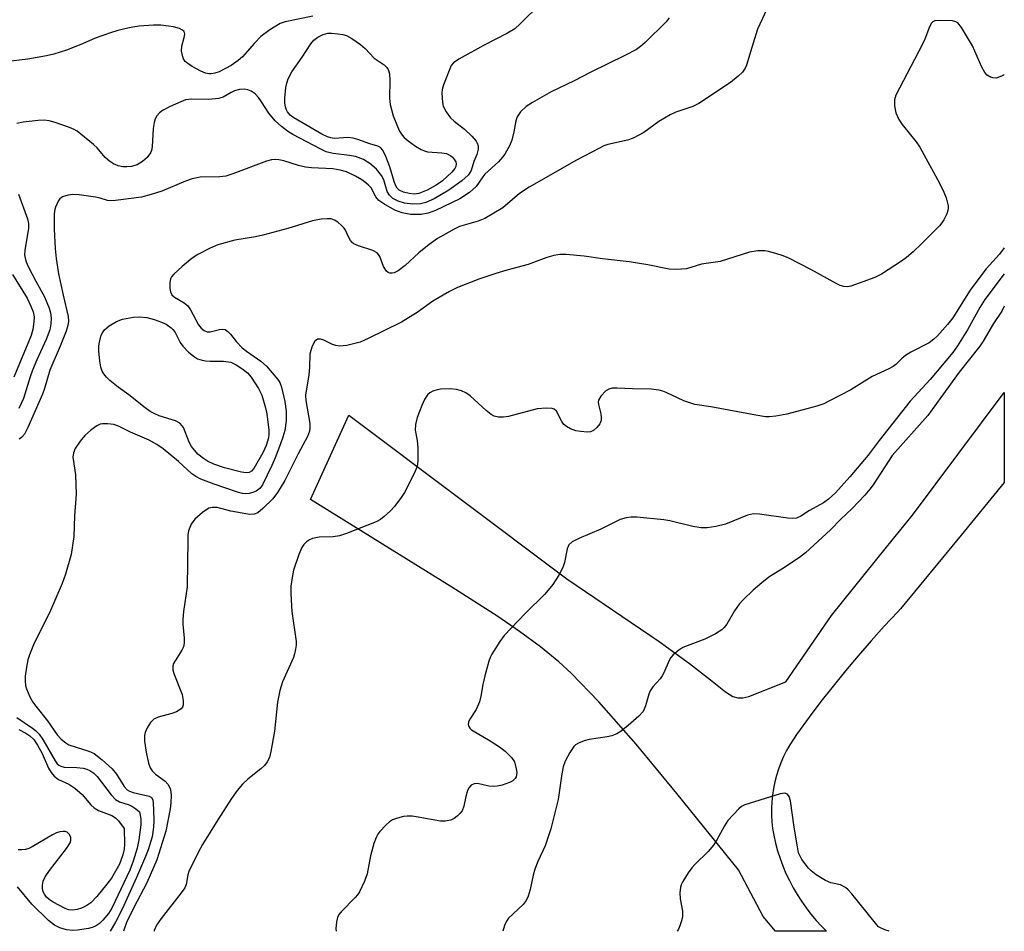
# Model space of a CAD drawing. Units: inches. Extents: x 1219769 to 1225769, y 537456 to 541456.
# Drawn here: x 1225540 to 1225769, y 537456 to 537667 of the extents above; entities that cross this region are included whole.
import ezdxf

# ---------------------------------------------------------------- set-up
doc = ezdxf.new("R2010")
doc.units = ezdxf.units.IN
doc.header["$MEASUREMENT"] = 0
doc.layers.add('TRANS-Driveway', color=251, linetype='Continuous')
doc.layers.add('Undefined', color=1, linetype='Continuous')

msp = doc.modelspace()

# ---------------------------------------------------------------- linework, layer by layer
at = {"layer": 'TRANS-Driveway'}
msp.add_lwpolyline([(1225729.14, 537512.5), (1225726.32, 537508.9), (1225723.57, 537505.26), (1225720.88, 537501.56), (1225720.81, 537501.47), (1225719.92, 537500.2), (1225719.09, 537498.89), (1225718.32, 537497.53), (1225717.63, 537496.14), (1225717.01, 537494.71), (1225716.47, 537493.26), (1225716, 537491.77), (1225715.6, 537490.27), (1225715.29, 537488.74), (1225715.05, 537487.21), (1225714.89, 537485.66), (1225714.82, 537484.11), (1225714.82, 537482.55), (1225714.9, 537481), (1225715.06, 537479.45), (1225715.36, 537477.88), (1225715.78, 537476.06), (1225716.27, 537474.27), (1225716.84, 537472.5), (1225717.49, 537470.76), (1225718.21, 537469.05), (1225719, 537467.37), (1225719.87, 537465.72), (1225720.8, 537464.12), (1225721.81, 537462.56), (1225722.88, 537461.04), (1225724.01, 537459.57), (1225725.21, 537458.15), (1225726.46, 537456.78), (1225727.64, 537455.6), (1225715.75, 537455.61), (1225712.89, 537459.05), (1225707.19, 537469.89), (1225692.89, 537487.61), (1225683.43, 537499), (1225674.8, 537508.82), (1225668.35, 537515.49), (1225665.49, 537518.1), (1225661.22, 537521.59), (1225656.42, 537525.13), (1225651.13, 537528.77), (1225640.71, 537535.46), (1225607.91, 537555.77), (1225616.81, 537575.32), (1225667.35, 537537.38), (1225688.77, 537522.87), (1225695.83, 537517.75), (1225700.67, 537513.95), (1225704.21, 537511.14), (1225705.91, 537510.08), (1225707, 537509.77), (1225708.22, 537509.78), (1225709.57, 537510.06), (1225718.2, 537513.52), (1225728.73, 537528.91), (1225741.54, 537544.74), (1225747.57, 537552.18), (1225768.85, 537580.65), (1225768.86, 537559.73), (1225758.87, 537547.52), (1225744.79, 537530.42), (1225744.13, 537529.74), (1225741.01, 537526.4), (1225737.95, 537523), (1225734.95, 537519.55), (1225732.01, 537516.06)], close=True, dxfattribs=at)
at = {"layer": 'Undefined'}
for points, elevation in [([(1225714.34, 537670.7), (1225711.63, 537664.94), (1225710.25, 537660.69), (1225709.05, 537656.56), (1225708.71, 537655.83), (1225708.11, 537654.96), (1225707.11, 537653.97), (1225705.32, 537652.52), (1225697.96, 537647.63), (1225696.58, 537647), (1225692.65, 537645.65), (1225691.34, 537645.07), (1225688.72, 537643.5), (1225685.21, 537640.93), (1225682.78, 537639.6), (1225681.44, 537639.13), (1225676.88, 537638.13), (1225675.96, 537637.82), (1225674.93, 537637.34), (1225669.62, 537634.48), (1225658.6, 537628.25), (1225656.42, 537626.79), (1225652.53, 537623.49), (1225648.34, 537621), (1225646.83, 537620.33), (1225643.54, 537619.47), (1225642.46, 537619.12), (1225641.23, 537618.54), (1225638.74, 537617.15), (1225637.38, 537616.31), (1225635.44, 537614.95), (1225633.06, 537612.99), (1225629.84, 537610.08), (1225628.25, 537608.88), (1225627.3, 537608.38), (1225626.81, 537608.29), (1225626.33, 537608.31), (1225625.89, 537608.45), (1225625.53, 537608.75), (1225624.84, 537609.85), (1225623.96, 537612.2), (1225623.7, 537612.66), (1225623.34, 537613.03), (1225622.36, 537613.54), (1225619.02, 537614.64), (1225617.99, 537615.09), (1225617.55, 537615.44), (1225617.18, 537615.86), (1225616.8, 537616.55), (1225616.04, 537618.3), (1225615.73, 537618.76), (1225615.13, 537619.39), (1225614.23, 537620.14), (1225613.5, 537620.61), (1225612.7, 537620.87), (1225611.83, 537620.94), (1225610.39, 537620.82), (1225608.38, 537620.44), (1225602.62, 537618.64), (1225596.88, 537617.12), (1225595.16, 537616.74), (1225590.38, 537615.93), (1225586.44, 537614.9), (1225584.59, 537614.11), (1225581.76, 537612.67), (1225580.44, 537611.76), (1225578.12, 537609.88), (1225576.22, 537608.07), (1225575.69, 537607.42), (1225575.43, 537606.95), (1225575.26, 537606.16), (1225575.27, 537604.77), (1225575.4, 537603.97), (1225575.75, 537603.28), (1225576.36, 537602.72), (1225578.58, 537601.41), (1225579.44, 537600.7), (1225580.08, 537599.79), (1225581.92, 537596.32), (1225582.57, 537595.51), (1225583.23, 537594.98), (1225583.9, 537594.72), (1225584.61, 537594.7), (1225586.79, 537595.24), (1225587.59, 537595.33), (1225588.08, 537595.21), (1225588.72, 537594.77), (1225589.31, 537594.17), (1225590.72, 537592.39), (1225592.08, 537591.01), (1225593.07, 537590.21), (1225596.4, 537587.87), (1225597.69, 537586.71), (1225600.31, 537583.66), (1225600.76, 537582.91), (1225601.19, 537581.84), (1225601.97, 537578.55), (1225602.23, 537576.31), (1225602.29, 537574.05), (1225601.92, 537571.8), (1225601.5, 537570.25), (1225600.96, 537568.7), (1225599.74, 537565.46), (1225598.94, 537563.67), (1225596.78, 537559.18), (1225596.13, 537558.33), (1225595.29, 537557.71), (1225594.51, 537557.38), (1225593.69, 537557.15), (1225592.9, 537557.08), (1225592.1, 537557.18), (1225590.95, 537557.5), (1225585.53, 537559.33), (1225582.44, 537560.5), (1225581.26, 537561.12), (1225580.35, 537561.75), (1225577.27, 537564.61), (1225573.69, 537567.55), (1225572.25, 537568.57), (1225570.44, 537569.56), (1225566.17, 537571.38), (1225563.34, 537572.79), (1225562.27, 537573.17), (1225560.82, 537573.36), (1225559.67, 537573.36), (1225559.13, 537573.26), (1225558.36, 537572.89), (1225556.91, 537571.84), (1225555.56, 537570.66), (1225554.45, 537569.29), (1225553.3, 537567.6), (1225552.88, 537566.62), (1225552.76, 537565.61), (1225553.42, 537561.53), (1225553.54, 537557), (1225553.12, 537551.97), (1225553.02, 537547.23), (1225552.4, 537543.01), (1225551.1, 537538.5), (1225550.29, 537536.3), (1225547.36, 537529.52), (1225543.81, 537522.44), (1225542.68, 537519.74), (1225542.33, 537518.62), (1225541.99, 537516.87), (1225541.69, 537514.82), (1225541.67, 537513.7), (1225541.81, 537512.65), (1225542.04, 537511.85), (1225542.82, 537510.01), (1225543.49, 537508.75), (1225544.17, 537507.82), (1225546.91, 537504.45), (1225549.13, 537501.21), (1225550.08, 537500.2), (1225551.13, 537499.31), (1225551.85, 537498.9), (1225556.48, 537497.43), (1225557.75, 537496.84), (1225559.57, 537495.4), (1225561.91, 537493.27), (1225562.86, 537492.06), (1225564.68, 537489.23), (1225565.4, 537488.42), (1225565.94, 537488.09), (1225566.75, 537487.81), (1225570.45, 537486.94), (1225570.98, 537486.63), (1225571.29, 537486.09), (1225571.42, 537485.25), (1225571.48, 537483.81), (1225571.54, 537481.2), (1225571.47, 537479.77), (1225571.13, 537477.53), (1225570.21, 537474.5), (1225569.64, 537472.95), (1225567.54, 537468.12), (1225564.19, 537460.75), (1225562.64, 537457.7), (1225561.42, 537455.62)], 408), ([(1225768.86, 537614.16), (1225767.72, 537612.68), (1225764.67, 537609.27), (1225763.15, 537607.35), (1225760.97, 537604.33), (1225756.88, 537597.94), (1225755.65, 537596.39), (1225753.35, 537593.75), (1225752.53, 537592.97), (1225751.41, 537592.16), (1225747.21, 537589.98), (1225745.95, 537589.22), (1225745.1, 537588.49), (1225743.72, 537587.12), (1225743.07, 537586.62), (1225742.07, 537586.1), (1225738.17, 537584.36), (1225733.25, 537581.24), (1225728.32, 537578.65), (1225727, 537578.02), (1225725.39, 537577.43), (1225718.43, 537575.56), (1225715.83, 537575.12), (1225714.37, 537574.99), (1225713.49, 537575), (1225711.18, 537575.35), (1225700.76, 537577.27), (1225697.07, 537577.84), (1225694.54, 537578.7), (1225690.4, 537580.64), (1225689.61, 537580.95), (1225688.82, 537581.16), (1225686.93, 537581.37), (1225682.59, 537581.46), (1225679.03, 537581.64), (1225677.87, 537581.62), (1225677.08, 537581.42), (1225676.42, 537580.97), (1225675.29, 537579.75), (1225674.75, 537578.86), (1225674.65, 537578.37), (1225674.7, 537577.84), (1225675.26, 537575.65), (1225675.36, 537574.85), (1225675.3, 537574.08), (1225674.99, 537573.36), (1225674.36, 537572.47), (1225673.59, 537571.76), (1225672.87, 537571.5), (1225672.05, 537571.44), (1225670.61, 537571.53), (1225669.49, 537571.72), (1225668.2, 537572.18), (1225667.28, 537572.69), (1225666.69, 537573.21), (1225666.19, 537573.88), (1225664.97, 537576.27), (1225664.45, 537576.72), (1225663.99, 537576.9), (1225662.57, 537576.99), (1225660.48, 537576.81), (1225653.83, 537575.08), (1225652.66, 537574.9), (1225651.5, 537574.9), (1225650.51, 537575.13), (1225649.81, 537575.52), (1225648.68, 537576.43), (1225644.91, 537579.87), (1225643.97, 537580.54), (1225642.94, 537581.01), (1225641.8, 537581.29), (1225640.33, 537581.49), (1225638.08, 537581.4), (1225637.26, 537581.25), (1225636.26, 537580.9), (1225635.58, 537580.54), (1225635.03, 537580.04), (1225634.34, 537578.99), (1225633.74, 537577.61), (1225632.66, 537574.8), (1225632.26, 537573.2), (1225632.2, 537571.88), (1225632.64, 537569.5), (1225632.77, 537567.76), (1225632.83, 537564.85), (1225632.64, 537563.44), (1225631.97, 537561.85), (1225629.74, 537557.41), (1225628.96, 537556.23), (1225627.41, 537554.2), (1225626.47, 537553.16), (1225625, 537551.85), (1225624.12, 537551.17), (1225623.11, 537550.62), (1225616.27, 537547.93), (1225614.61, 537547.37), (1225613.14, 537547.15), (1225609.94, 537547.07), (1225608.4, 537546.76), (1225607.67, 537546.44), (1225606.96, 537545.94), (1225606.34, 537545.35), (1225605.87, 537544.64), (1225605.21, 537543.03), (1225603.98, 537539.43), (1225603.63, 537537.71), (1225603.37, 537535.67), (1225603.37, 537533.91), (1225603.58, 537529.78), (1225604.55, 537522.83), (1225604.56, 537521.97), (1225604.45, 537521.1), (1225604.21, 537519.96), (1225603.93, 537519.13), (1225601.44, 537513.51), (1225600.77, 537511.5), (1225600.28, 537508.77), (1225599.53, 537502.02), (1225598.72, 537497.35), (1225598.35, 537495.93), (1225597.86, 537494.95), (1225597.21, 537494.07), (1225596.37, 537493.27), (1225593.38, 537490.88), (1225592.13, 537489.73), (1225590.92, 537488.3), (1225589.59, 537486.43), (1225586.41, 537481.5), (1225582.88, 537475.72), (1225581.87, 537473.92), (1225579.64, 537469.45), (1225579.41, 537468.67), (1225579.04, 537466.43), (1225578.72, 537465.69), (1225577.9, 537464.52), (1225573.25, 537458.61), (1225572.18, 537457), (1225571.67, 537455.76), (1225571.64, 537455.62)], 404), ([(1225768.85, 537608.18), (1225764.32, 537602.19), (1225763.15, 537600.33), (1225760.28, 537595.15), (1225758, 537591.45), (1225756.91, 537589.87), (1225751.67, 537583.66), (1225747.02, 537578.58), (1225739.79, 537569.48), (1225737.24, 537566.08), (1225733.02, 537561.03), (1225729.66, 537557.36), (1225728.04, 537555.83), (1225726.93, 537555.05), (1225723.63, 537553.21), (1225721.66, 537551.89), (1225720.66, 537551.47), (1225719.82, 537551.39), (1225718.66, 537551.47), (1225712.08, 537552.4), (1225710.67, 537552.46), (1225709.3, 537552.13), (1225704.17, 537550.03), (1225701.92, 537549.5), (1225699.93, 537549.19), (1225698.52, 537549.24), (1225696.56, 537549.55), (1225691.27, 537550.83), (1225689.84, 537551.09), (1225683.63, 537551.69), (1225682.26, 537551.69), (1225681.14, 537551.56), (1225679.77, 537551.13), (1225675.27, 537548.89), (1225670.15, 537546.72), (1225668.64, 537545.94), (1225667.83, 537545.27), (1225667.42, 537544.31), (1225666.8, 537541.17), (1225666.46, 537540.05), (1225665.5, 537538.27), (1225664.12, 537536.06), (1225662.27, 537533.86), (1225657.79, 537529.38), (1225652.85, 537524.22), (1225651.8, 537522.83), (1225649.95, 537519.89), (1225649.56, 537519.13), (1225649.26, 537518.31), (1225648.35, 537514.89), (1225647.86, 537512.88), (1225647.44, 537510.17), (1225647.1, 537508.84), (1225646.35, 537507.08), (1225644.86, 537504.85), (1225644.52, 537504.09), (1225644.48, 537503.58), (1225644.6, 537503.11), (1225644.85, 537502.73), (1225645.24, 537502.37), (1225649.6, 537499.82), (1225651.75, 537498.44), (1225653.07, 537497.37), (1225654.55, 537495.9), (1225655.19, 537494.94), (1225655.64, 537493.28), (1225655.74, 537492.42), (1225655.72, 537491.88), (1225655.62, 537491.47), (1225655.41, 537491.07), (1225654.85, 537490.51), (1225654.08, 537490.11), (1225652.37, 537489.53), (1225651.2, 537489.27), (1225650.37, 537489.22), (1225649.27, 537489.29), (1225646.67, 537489.9), (1225645.9, 537489.82), (1225645.21, 537489.51), (1225644.68, 537488.98), (1225644.34, 537488.25), (1225643.95, 537486.87), (1225643.48, 537484.61), (1225643.09, 537483.58), (1225642.57, 537482.91), (1225641.92, 537482.32), (1225641.22, 537481.79), (1225640.46, 537481.42), (1225639.14, 537481.14), (1225638.04, 537481.12), (1225632.84, 537482.11), (1225631.46, 537482.28), (1225630.36, 537482.33), (1225629.5, 537482.23), (1225628.07, 537481.84), (1225626.96, 537481.43), (1225626.21, 537481), (1225625.37, 537480.25), (1225624.01, 537478.79), (1225623.5, 537478.12), (1225623.1, 537477.36), (1225622.63, 537475.96), (1225621.82, 537473.09), (1225621.05, 537468.91), (1225620.42, 537467.23), (1225619.3, 537464.79), (1225618.83, 537464.06), (1225618.29, 537463.43), (1225614.98, 537460.15), (1225614.51, 537459.52), (1225614.17, 537458.81), (1225613.92, 537457.78), (1225613.79, 537456.17), (1225613.84, 537455.62)], 402), ([(1225768.85, 537600.63), (1225768.27, 537599.47), (1225766.37, 537596.64), (1225763.96, 537592.56), (1225763.19, 537591.37), (1225758.41, 537585.3), (1225754.14, 537579.48), (1225751.15, 537575.26), (1225742.83, 537565.98), (1225738.45, 537559.2), (1225737.69, 537558.17), (1225736.48, 537556.76), (1225733.55, 537553.69), (1225730.93, 537551.19), (1225728.55, 537548.72), (1225722.76, 537543.45), (1225721.32, 537542.37), (1225717.49, 537539.79), (1225714.21, 537537.79), (1225712.57, 537536.49), (1225710.56, 537534.74), (1225708.29, 537532.53), (1225707.37, 537531.48), (1225706.29, 537529.95), (1225704.52, 537526.9), (1225703.86, 537526.11), (1225703.29, 537525.58), (1225701.88, 537524.66), (1225699.38, 537523.35), (1225694.31, 537521.46), (1225693.35, 537520.85), (1225692.07, 537519.75), (1225691.52, 537519.13), (1225691.11, 537518.45), (1225689.87, 537515.57), (1225689.5, 537514.86), (1225688.99, 537514.18), (1225687.29, 537512.29), (1225686.67, 537511.4), (1225686.38, 537510.64), (1225685.65, 537507.9), (1225685.06, 537506.6), (1225684.07, 537505.52), (1225681.6, 537503.33), (1225679.96, 537502.03), (1225678.93, 537501.43), (1225677.84, 537500.96), (1225676.69, 537500.7), (1225672.53, 537500.11), (1225671.42, 537499.8), (1225670.11, 537499.28), (1225669.4, 537498.87), (1225668.99, 537498.52), (1225668.05, 537497.12), (1225666.97, 537495.09), (1225666.51, 537493.78), (1225666.19, 537492.15), (1225665.32, 537486.16), (1225663.63, 537479.37), (1225662.31, 537475.41), (1225660.65, 537471.83), (1225659.94, 537469.99), (1225659.56, 537468.63), (1225658.83, 537465.31), (1225658.38, 537463.76), (1225657.92, 537462.77), (1225657.2, 537461.84), (1225653.86, 537458.66), (1225653.4, 537457.96), (1225652.93, 537456.94), (1225652.49, 537455.61)], 400), ([(1225539.74, 537505.21), (1225543.44, 537502.74), (1225544.13, 537502.19), (1225544.94, 537501.35), (1225545.84, 537500.07), (1225548.68, 537495.14), (1225549.16, 537494.49), (1225549.53, 537494.15), (1225549.97, 537493.91), (1225550.76, 537493.72), (1225553.66, 537493.64), (1225555.13, 537493.47), (1225555.98, 537493.25), (1225556.7, 537492.9), (1225557.6, 537492.29), (1225558.41, 537491.52), (1225561.66, 537487.27), (1225562.65, 537486.19), (1225563.6, 537485.64), (1225565.87, 537484.91), (1225566.45, 537484.65), (1225567.4, 537484.03), (1225568.24, 537483.35), (1225568.54, 537481.7), (1225568.57, 537480.31), (1225568.11, 537476.81), (1225567.66, 537474.9), (1225566.73, 537471.86), (1225565.96, 537469.82), (1225561.83, 537460.97), (1225561, 537459.72), (1225559.74, 537458.19), (1225558.92, 537457.42), (1225558.01, 537456.8), (1225557.24, 537456.48), (1225556.42, 537456.28), (1225553.88, 537455.85), (1225552.78, 537455.77), (1225551.27, 537455.93), (1225549.72, 537456.41), (1225548.5, 537457.06), (1225547.15, 537458.08), (1225543.23, 537461.92), (1225539.92, 537465.94)], 410), ([(1225540.26, 537502.41), (1225541.83, 537501.6), (1225542.82, 537500.98), (1225543.7, 537500.11), (1225544.58, 537498.82), (1225545.62, 537496.85), (1225547.09, 537493.42), (1225547.71, 537492.46), (1225548.43, 537491.58), (1225549.41, 537490.8), (1225551.87, 537489.74), (1225553.24, 537488.8), (1225554.93, 537487.34), (1225556.91, 537484.95), (1225557.74, 537484.22), (1225558.72, 537483.67), (1225561.79, 537482.49), (1225562.7, 537481.94), (1225563.37, 537481.25), (1225564.66, 537479.45), (1225564.75, 537475.76), (1225564.65, 537474.69), (1225564.36, 537473.34), (1225563.93, 537472), (1225563.59, 537471.22), (1225561.7, 537467.96), (1225560.68, 537466.58), (1225558.34, 537463.7), (1225556.92, 537462.23), (1225556.02, 537461.59), (1225554.8, 537460.97), (1225553.77, 537460.65), (1225552.69, 537460.53), (1225551.79, 537460.61), (1225551, 537460.89), (1225548.2, 537462.33), (1225547.25, 537462.95), (1225546.64, 537463.52), (1225546.17, 537464.2), (1225545.84, 537464.95), (1225545.69, 537465.76), (1225545.72, 537466.34), (1225545.88, 537467.2), (1225546.34, 537468.26), (1225547.34, 537469.7), (1225551.32, 537474.79), (1225552.16, 537476.13), (1225552.32, 537476.65), (1225552.27, 537477.46), (1225551.94, 537478.18), (1225551.43, 537478.59), (1225551, 537478.75), (1225550.52, 537478.78), (1225549.76, 537478.68), (1225549, 537478.45), (1225548.01, 537477.96), (1225543.3, 537475.19), (1225542.53, 537474.82), (1225541.76, 537474.59), (1225540.97, 537474.5), (1225540.11, 537474.53)], 412), ([(1225742.11, 537455.61), (1225741.11, 537455.93), (1225740.26, 537456.3), (1225739.7, 537456.67), (1225739.25, 537457.14), (1225733.46, 537464.33), (1225732.67, 537465.19), (1225732.03, 537465.73), (1225730.86, 537466.41), (1225728.6, 537466.87), (1225727.37, 537467.39), (1225726.2, 537468.06), (1225725.23, 537468.73), (1225724.08, 537469.64), (1225723.45, 537470.24), (1225721.89, 537472.28), (1225721.46, 537473.01), (1225721.15, 537473.79), (1225720.85, 537475.19), (1225720.09, 537479.73), (1225719.22, 537485.85), (1225718.92, 537486.91), (1225718.53, 537487.41), (1225717.94, 537487.63), (1225716.88, 537487.49), (1225708.69, 537484.91), (1225707.92, 537484.53), (1225707.26, 537484.02), (1225704.72, 537481.29), (1225703.92, 537480.11), (1225702.15, 537476.79), (1225701.39, 537475.61), (1225700.16, 537474.14), (1225697.14, 537471.22), (1225696.33, 537470.34), (1225695.48, 537469.15), (1225694.24, 537467.14), (1225693.86, 537466.36), (1225693.71, 537465.83), (1225693.59, 537464.5), (1225693.65, 537463.14), (1225694.17, 537460.3), (1225694.17, 537458.88), (1225693.99, 537458.01), (1225693.62, 537456.88), (1225693.28, 537456.08), (1225692.99, 537455.61)], 398)]:
    msp.add_lwpolyline(points, dxfattribs=dict(at, elevation=elevation))
for points, elevation in [([(1225631.96, 537626.66), (1225630.82, 537626.76), (1225629.46, 537627.09), (1225628.49, 537627.53), (1225628.03, 537627.99), (1225627.62, 537628.72), (1225627.28, 537629.53), (1225626.27, 537632.98), (1225625.36, 537635.34), (1225624.65, 537636.86), (1225624.14, 537637.47), (1225623.5, 537637.78), (1225621.64, 537638.27), (1225618.87, 537639.31), (1225617.76, 537639.64), (1225616.61, 537639.74), (1225613.39, 537639.57), (1225612.59, 537639.67), (1225611.83, 537639.9), (1225610.56, 537640.56), (1225604.06, 537644.37), (1225603.19, 537644.98), (1225602.55, 537645.7), (1225602.22, 537646.35), (1225602.08, 537646.88), (1225601.96, 537647.73), (1225601.93, 537648.87), (1225602.18, 537651.36), (1225602.39, 537652.39), (1225602.69, 537653.36), (1225603.6, 537654.98), (1225605.97, 537658.41), (1225607.98, 537661.5), (1225608.71, 537662.37), (1225609.61, 537663.05), (1225610.87, 537663.71), (1225611.94, 537663.98), (1225612.8, 537663.99), (1225614.26, 537663.83), (1225615.42, 537663.65), (1225616.26, 537663.43), (1225617.52, 537662.74), (1225619.5, 537661.34), (1225620.56, 537660.41), (1225622.7, 537658.21), (1225625.02, 537656.6), (1225625.6, 537656.02), (1225625.9, 537655.59), (1225626.24, 537654.51), (1225626.34, 537653.04), (1225626.21, 537648.9), (1225626.42, 537647.42), (1225626.74, 537645.96), (1225627.08, 537644.82), (1225628.05, 537642.32), (1225628.54, 537641.26), (1225629.15, 537640.3), (1225629.65, 537639.74), (1225630.56, 537638.97), (1225632.26, 537637.74), (1225633.54, 537636.97), (1225634.31, 537636.66), (1225635.05, 537636.48), (1225638.37, 537636.25), (1225639.47, 537636.05), (1225640.45, 537635.55), (1225640.85, 537635.2), (1225641.33, 537634.59), (1225641.58, 537634.15), (1225641.71, 537633.69), (1225641.62, 537633.05), (1225641.4, 537632.61), (1225640.66, 537631.74), (1225638.5, 537629.7), (1225637.09, 537628.68), (1225634.99, 537627.59), (1225633.07, 537626.82)], 414), ([(1225584.66, 537587.87), (1225587.7, 537587.87), (1225589.38, 537587.67), (1225590.65, 537587.01), (1225591.96, 537586.21), (1225593.25, 537585.17), (1225594.14, 537584.16), (1225595.85, 537581.54), (1225596.59, 537580.03), (1225597.46, 537577.04), (1225597.77, 537575.65), (1225598.22, 537571.86), (1225598.24, 537570.99), (1225598.14, 537570.09), (1225597.65, 537568.28), (1225596.86, 537566.58), (1225594.74, 537562.99), (1225594.19, 537562.39), (1225593.66, 537562.09), (1225592.97, 537561.99), (1225591.88, 537562.12), (1225587.94, 537563.17), (1225585.5, 537564.01), (1225583.98, 537564.72), (1225583.06, 537565.27), (1225581.8, 537566.28), (1225580.32, 537568.08), (1225579.75, 537569.09), (1225578.4, 537572.48), (1225578.12, 537572.91), (1225577.55, 537573.51), (1225576.62, 537574.07), (1225572.83, 537575.2), (1225571.77, 537575.66), (1225570.74, 537576.22), (1225569.56, 537577.04), (1225565.73, 537580.1), (1225563.29, 537581.86), (1225561.34, 537583.43), (1225560.6, 537584.14), (1225559.98, 537584.91), (1225559.6, 537585.55), (1225559.26, 537586.48), (1225559.02, 537587.89), (1225558.83, 537590.26), (1225558.83, 537591.44), (1225558.94, 537592.29), (1225559.37, 537593.94), (1225559.62, 537594.46), (1225560.12, 537595.16), (1225561.21, 537596.07), (1225562.92, 537597.09), (1225564.27, 537597.59), (1225566.85, 537598.12), (1225568.27, 537598.18), (1225569.94, 537598.02), (1225571.66, 537597.58), (1225573.34, 537596.97), (1225574.38, 537596.44), (1225575.57, 537595.62), (1225575.98, 537595.24), (1225576.39, 537594.68), (1225577.66, 537592.25), (1225578.27, 537591.36), (1225579.56, 537589.98), (1225580.96, 537588.88), (1225581.71, 537588.46), (1225582.74, 537588.11), (1225583.54, 537587.94)], 410)]:
    msp.add_lwpolyline(points, close=True, dxfattribs=dict(at, elevation=elevation))
for points in [[(1225661.48, 537671.02, 412), (1225656.57, 537666.12, 412), (1225655.28, 537665.02, 412), (1225653.58, 537664.01, 412), (1225648.06, 537661.1, 412), (1225642.31, 537657.92, 412), (1225641.09, 537657.13, 412), (1225640.54, 537656.51, 412), (1225638.78, 537652.02, 412), (1225638.45, 537650.95, 412), (1225638.38, 537650.12, 412), (1225638.41, 537648.99, 412), (1225638.53, 537647.87, 412), (1225638.71, 537647.06, 412), (1225639.37, 537645.77, 412), (1225640.4, 537644.34, 412), (1225641.21, 537643.57, 412), (1225643.65, 537641.69, 412), (1225645.3, 537640.1, 412), (1225646.34, 537638.91, 412), (1225646.58, 537638.49, 412), (1225646.81, 537637.81, 412), (1225646.83, 537637.08, 412), (1225646.52, 537635.81, 412), (1225645.8, 537634.19, 412), (1225645.16, 537632.11, 412), (1225644.81, 537631.48, 412), (1225644.48, 537631.05, 412), (1225643.02, 537629.74, 412), (1225640.03, 537627.54, 412), (1225636.59, 537625.56, 412), (1225634.64, 537624.67, 412), (1225633.45, 537624.35, 412), (1225631.67, 537624.29, 412), (1225629.69, 537624.56, 412), (1225628.22, 537624.97, 412), (1225627.01, 537625.63, 412), (1225626.19, 537626.37, 412), (1225625.71, 537627.25, 412), (1225624.89, 537629.94, 412), (1225624.41, 537630.95, 412), (1225623.23, 537632.46, 412), (1225621.66, 537633.78, 412), (1225620.19, 537634.68, 412), (1225618.35, 537635.35, 412), (1225616.93, 537635.6, 412), (1225613.19, 537636.05, 412), (1225611.57, 537636.46, 412), (1225610.26, 537637.07, 412), (1225603.81, 537640.47, 412), (1225602.6, 537641.26, 412), (1225601.2, 537642.3, 412), (1225599.71, 537643.67, 412), (1225598.21, 537645.41, 412), (1225596.56, 537648.09, 412), (1225595.83, 537649.03, 412), (1225595.03, 537649.9, 412), (1225594.12, 537650.55, 412), (1225593.34, 537650.82, 412), (1225592.53, 537650.97, 412), (1225591.41, 537650.91, 412), (1225590.29, 537650.57, 412), (1225589.52, 537650.22, 412), (1225587.65, 537649.15, 412), (1225586.62, 537648.81, 412), (1225584.34, 537648.63, 412), (1225580.36, 537648.7, 412), (1225578.91, 537648.49, 412), (1225577.81, 537648.08, 412), (1225575.36, 537646.98, 412), (1225573.53, 537646.03, 412), (1225572.84, 537645.48, 412), (1225572.27, 537644.83, 412), (1225571.88, 537644.08, 412), (1225571.6, 537643.27, 412), (1225571.38, 537641.9, 412), (1225571.19, 537637.58, 412), (1225571.02, 537636.74, 412), (1225570.81, 537636.24, 412), (1225569.97, 537635.14, 412), (1225568.91, 537634.19, 412), (1225567.65, 537633.46, 412), (1225566.41, 537633.08, 412), (1225565.26, 537632.96, 412), (1225564.4, 537632.98, 412), (1225563.26, 537633.21, 412), (1225562.18, 537633.63, 412), (1225561.29, 537634.25, 412), (1225560.28, 537635.17, 412), (1225558.39, 537637.35, 412), (1225557.58, 537638.17, 412), (1225553.8, 537641.22, 412), (1225553.06, 537641.65, 412), (1225551.99, 537642.09, 412), (1225548.66, 537643.23, 412), (1225547.27, 537643.63, 412), (1225546.14, 537643.76, 412), (1225544.7, 537643.72, 412), (1225541.22, 537643.33, 412), (1225539.81, 537643.05, 412)], [(1225608.48, 537667.92, 414), (1225601.99, 537666.6, 414), (1225600.86, 537666.2, 414), (1225598.43, 537664.75, 414), (1225596.4, 537663.18, 414), (1225594.9, 537661.69, 414), (1225592.1, 537658.51, 414), (1225591.13, 537657.61, 414), (1225589.5, 537656.51, 414), (1225586.68, 537655.02, 414), (1225585.68, 537654.68, 414), (1225584.88, 537654.54, 414), (1225584.35, 537654.53, 414), (1225583.56, 537654.68, 414), (1225582.49, 537655.14, 414), (1225580.43, 537656.28, 414), (1225579.44, 537656.91, 414), (1225578.85, 537657.42, 414), (1225578.47, 537657.99, 414), (1225578.27, 537658.48, 414), (1225578, 537659.81, 414), (1225578.07, 537660.93, 414), (1225578.6, 537662.94, 414), (1225578.71, 537663.74, 414), (1225578.56, 537664.39, 414), (1225578.22, 537664.7, 414), (1225577.5, 537665.03, 414), (1225576.1, 537665.42, 414), (1225574.94, 537665.64, 414), (1225573.2, 537665.83, 414), (1225571.44, 537665.87, 414), (1225568.16, 537665.59, 414), (1225566.67, 537665.4, 414), (1225565.51, 537665.16, 414), (1225563.2, 537664.58, 414), (1225561.53, 537664.07, 414), (1225557.97, 537662.82, 414), (1225555.02, 537661.5, 414), (1225551.33, 537660.01, 414), (1225548.38, 537659.08, 414), (1225546.68, 537658.7, 414), (1225542.3, 537657.93, 414), (1225537.17, 537657.34, 414)], [(1225691.1, 537667.56, 410), (1225690.42, 537666.61, 410), (1225685.54, 537661.82, 410), (1225684.45, 537660.89, 410), (1225683.53, 537660.23, 410), (1225680.79, 537658.8, 410), (1225672.93, 537654.94, 410), (1225669.1, 537652.91, 410), (1225663.77, 537650.34, 410), (1225659.39, 537647.91, 410), (1225657.9, 537646.96, 410), (1225656.62, 537645.75, 410), (1225655.83, 537644.61, 410), (1225655.51, 537643.63, 410), (1225655.05, 537641.08, 410), (1225654.57, 537639.16, 410), (1225654.03, 537637.86, 410), (1225652.97, 537635.89, 410), (1225652.48, 537635.19, 410), (1225651.48, 537634.1, 410), (1225648.35, 537631.25, 410), (1225647.87, 537630.66, 410), (1225646.32, 537628.37, 410), (1225644.75, 537627.03, 410), (1225642.58, 537625.58, 410), (1225636.92, 537622.87, 410), (1225635.18, 537622.19, 410), (1225633.55, 537621.9, 410), (1225631.12, 537621.88, 410), (1225629.13, 537622.28, 410), (1225627.48, 537622.93, 410), (1225624.91, 537624.35, 410), (1225623.73, 537625.17, 410), (1225623.08, 537626, 410), (1225621.94, 537628.11, 410), (1225621.38, 537628.72, 410), (1225620.74, 537629.26, 410), (1225619.81, 537629.92, 410), (1225618.33, 537630.78, 410), (1225616.27, 537631.78, 410), (1225614.76, 537632.2, 410), (1225613.1, 537632.48, 410), (1225608.15, 537632.75, 410), (1225606.71, 537632.91, 410), (1225605.1, 537633.29, 410), (1225601.72, 537634.33, 410), (1225600.58, 537634.57, 410), (1225599.71, 537634.64, 410), (1225598.83, 537634.59, 410), (1225597.71, 537634.32, 410), (1225589.88, 537631.32, 410), (1225588.24, 537630.8, 410), (1225586.84, 537630.62, 410), (1225582.3, 537630.55, 410), (1225580.47, 537630.22, 410), (1225578.91, 537629.66, 410), (1225573.41, 537627.3, 410), (1225570.97, 537626.55, 410), (1225568.72, 537625.97, 410), (1225562.68, 537625.15, 410), (1225561.51, 537625.08, 410), (1225560.78, 537625.18, 410), (1225559.12, 537625.7, 410), (1225557.99, 537625.93, 410), (1225554.23, 537626.47, 410), (1225552.79, 537626.55, 410), (1225551.68, 537626.38, 410), (1225550.37, 537625.98, 410), (1225549.72, 537625.58, 410), (1225549.4, 537625.17, 410), (1225548.76, 537623.61, 410), (1225548.54, 537622.78, 410), (1225548.43, 537621.95, 410), (1225548.42, 537618.53, 410), (1225548.63, 537614, 410), (1225548.89, 537611.7, 410), (1225549.43, 537608.17, 410), (1225550.5, 537603.21, 410), (1225551.67, 537598.28, 410), (1225551.79, 537597.15, 410), (1225551.64, 537596.16, 410), (1225551.19, 537594.83, 410), (1225549.85, 537591.4, 410), (1225547.41, 537585.77, 410), (1225546.19, 537581.53, 410), (1225545.73, 537580.23, 410), (1225542.33, 537572.47, 410), (1225541.54, 537570.92, 410), (1225540.96, 537570.24, 410), (1225540.28, 537569.75, 410)], [(1225768.86, 537654.4, 406), (1225768.69, 537654.25, 406), (1225768.22, 537653.98, 406), (1225766.95, 537653.58, 406), (1225766.2, 537653.59, 406), (1225765.49, 537653.84, 406), (1225764.85, 537654.25, 406), (1225764.32, 537654.86, 406), (1225763.65, 537656.13, 406), (1225761.47, 537661.08, 406), (1225758.92, 537665.3, 406), (1225758.06, 537666.36, 406), (1225757.61, 537666.63, 406), (1225756.81, 537666.81, 406), (1225753.87, 537666.93, 406), (1225752.76, 537666.81, 406), (1225752.31, 537666.62, 406), (1225751.96, 537666.32, 406), (1225751.47, 537665.47, 406), (1225750.44, 537662.61, 406), (1225749.84, 537661.28, 406), (1225743.73, 537649.58, 406), (1225743.41, 537648.49, 406), (1225743.42, 537647.12, 406), (1225743.69, 537645.5, 406), (1225744.39, 537643.99, 406), (1225745.18, 537642.82, 406), (1225748.43, 537638.76, 406), (1225749.29, 537637.55, 406), (1225753.83, 537629.21, 406), (1225754.86, 537627.13, 406), (1225755.38, 537625.8, 406), (1225755.81, 537623.91, 406), (1225755.85, 537623.38, 406), (1225755.78, 537622.84, 406), (1225755.5, 537622.03, 406), (1225754.83, 537620.7, 406), (1225754.37, 537619.94, 406), (1225753.84, 537619.26, 406), (1225749.62, 537615.09, 406), (1225747.68, 537613.28, 406), (1225746.14, 537611.92, 406), (1225744.97, 537611.06, 406), (1225740.34, 537608.07, 406), (1225738.8, 537607.27, 406), (1225733.29, 537605.31, 406), (1225732.46, 537605.14, 406), (1225731.63, 537605.2, 406), (1225730.8, 537605.47, 406), (1225730, 537605.86, 406), (1225723.95, 537609.17, 406), (1225718.85, 537611.78, 406), (1225717.57, 537612.3, 406), (1225715.88, 537612.84, 406), (1225714.18, 537613.33, 406), (1225713.33, 537613.49, 406), (1225711.66, 537613.45, 406), (1225709.73, 537613.17, 406), (1225702.92, 537610.99, 406), (1225698.6, 537610.36, 406), (1225695.11, 537609.3, 406), (1225692.82, 537609.12, 406), (1225691.09, 537609.23, 406), (1225686.14, 537610.25, 406), (1225681.79, 537610.93, 406), (1225675.61, 537611.6, 406), (1225671.36, 537612.22, 406), (1225667.23, 537612.62, 406), (1225665.77, 537612.61, 406), (1225664.37, 537612.37, 406), (1225662.7, 537611.95, 406), (1225658.37, 537610.3, 406), (1225653.41, 537609, 406), (1225650.93, 537608.23, 406), (1225646.92, 537606.89, 406), (1225642.04, 537604.94, 406), (1225640.18, 537604.01, 406), (1225636.28, 537601.8, 406), (1225632.63, 537599.2, 406), (1225628.98, 537596.9, 406), (1225621.31, 537593.12, 406), (1225619.46, 537592.3, 406), (1225616.35, 537591.54, 406), (1225614.64, 537591.36, 406), (1225613.81, 537591.5, 406), (1225612.99, 537591.77, 406), (1225610.98, 537592.77, 406), (1225610.25, 537593.02, 406), (1225609.53, 537592.97, 406), (1225608.94, 537592.56, 406), (1225608.32, 537591.39, 406), (1225607.95, 537590.33, 406), (1225607.76, 537589.51, 406), (1225607.68, 537586.53, 406), (1225607.54, 537584.75, 406), (1225606.72, 537580.03, 406), (1225606.79, 537578.75, 406), (1225607.71, 537573.46, 406), (1225607.77, 537572.32, 406), (1225607.66, 537571.65, 406), (1225607.17, 537570.42, 406), (1225605.01, 537566.41, 406), (1225601.92, 537560.17, 406), (1225600.23, 537557.38, 406), (1225599.15, 537555.97, 406), (1225596.81, 537553.67, 406), (1225595.69, 537552.72, 406), (1225594.86, 537552.35, 406), (1225593.76, 537552.34, 406), (1225592.03, 537552.62, 406), (1225589.44, 537553.12, 406), (1225586.25, 537553.91, 406), (1225585.1, 537553.97, 406), (1225584.29, 537553.77, 406), (1225582.84, 537552.81, 406), (1225581.05, 537551.23, 406), (1225580.25, 537550.05, 406), (1225579.61, 537548.49, 406), (1225579.48, 537547.61, 406), (1225579.43, 537546.42, 406), (1225579.31, 537535.52, 406), (1225578.47, 537529.8, 406), (1225578.28, 537528.05, 406), (1225578.31, 537526.86, 406), (1225578.63, 537523.59, 406), (1225578.6, 537522.42, 406), (1225578.4, 537521.59, 406), (1225578.06, 537520.82, 406), (1225576.14, 537517.71, 406), (1225575.98, 537517.21, 406), (1225575.93, 537516.75, 406), (1225575.97, 537516.27, 406), (1225576.19, 537515.45, 406), (1225578.16, 537510.53, 406), (1225578.38, 537509.12, 406), (1225578.33, 537508.04, 406), (1225578.17, 537507.57, 406), (1225577.88, 537507.21, 406), (1225576.8, 537506.53, 406), (1225575.72, 537506.14, 406), (1225572.57, 537505.31, 406), (1225571.55, 537504.84, 406), (1225570.77, 537504.03, 406), (1225569.98, 537502.8, 406), (1225569.51, 537501.76, 406), (1225569.39, 537501.02, 406), (1225569.41, 537499.72, 406), (1225569.8, 537497.18, 406), (1225570.31, 537494.6, 406), (1225570.69, 537493.53, 406), (1225571.16, 537492.86, 406), (1225571.94, 537492.09, 406), (1225574.22, 537490.42, 406), (1225574.78, 537489.75, 406), (1225575.33, 537488.74, 406), (1225575.53, 537487.94, 406), (1225575.57, 537487.12, 406), (1225575.53, 537485.44, 406), (1225575.38, 537484.05, 406), (1225574.36, 537478.87, 406), (1225572.27, 537472.17, 406), (1225569.92, 537466.87, 406), (1225566.91, 537461.1, 406), (1225565.25, 537457.65, 406), (1225564.64, 537456.1, 406), (1225564.54, 537455.62, 406)], [(1225540.15, 537626.63, 412), (1225542.26, 537620.89, 412), (1225542.47, 537619.8, 412), (1225542.47, 537618.67, 412), (1225541.64, 537613.64, 412), (1225541.58, 537612.54, 412), (1225541.69, 537611.75, 412), (1225541.92, 537610.95, 412), (1225542.41, 537609.87, 412), (1225544.17, 537606.42, 412), (1225546.17, 537602.78, 412), (1225547.28, 537600.21, 412), (1225547.59, 537599.11, 412), (1225547.76, 537597.96, 412), (1225547.68, 537596.56, 412), (1225547.41, 537595.19, 412), (1225546.58, 537592.89, 412), (1225544.4, 537588.17, 412), (1225543.4, 537585.82, 412), (1225542.84, 537584.26, 412), (1225541.29, 537579.26, 412), (1225540.25, 537576.89, 412)], [(1225538.76, 537607.97, 414), (1225542.16, 537602.49, 414), (1225543.04, 537600.68, 414), (1225543.57, 537599.35, 414), (1225543.77, 537598.16, 414), (1225543.74, 537596.98, 414), (1225543.5, 537595.21, 414), (1225543.12, 537593.86, 414), (1225539.07, 537584.18, 414)]]:
    msp.add_polyline3d(points, dxfattribs=at)

doc.saveas('drawing.dxf')
